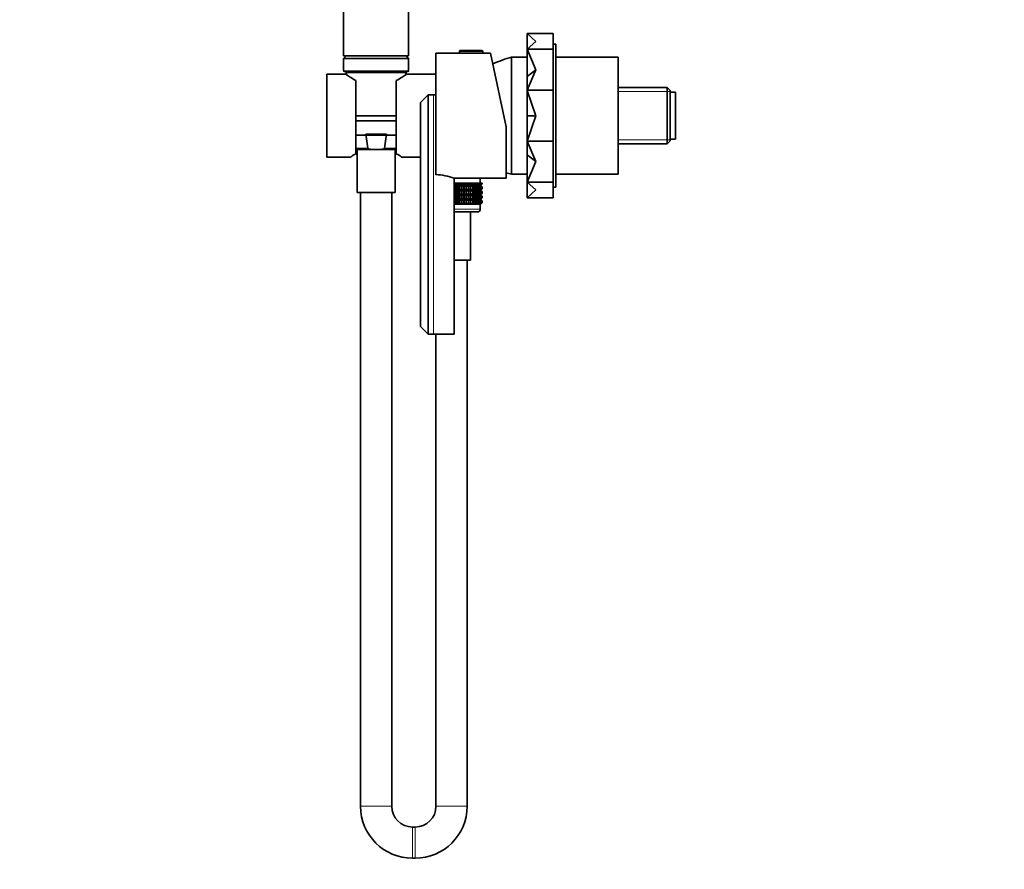
# Model space of a CAD drawing. Units: millimetres. Extents: x 0 to 1478, y 0 to 1758.
# Drawn here: x 0 to 378, y 886 to 1213 of the extents above; entities that cross this region are included whole.
import ezdxf
from ezdxf import colors
from ezdxf.entities.mleader import LeaderData, LeaderLine
from ezdxf.math import Vec2, Vec3

# ---------------------------------------------------------------- set-up
doc = ezdxf.new("R2010")
doc.units = ezdxf.units.MM
doc.layers.add('DV7_Défaut', color=7, linetype='Continuous')
doc.layers.add('Défaut', color=7, linetype='Continuous')

# ---------------------------------------------------------------- blocks, each defined once
blk = doc.blocks.new('_DOT')
at = {"color": 0}
blk.add_line((0, 0), (-1, 0), dxfattribs=at)
at = {"color": 0, "const_width": 0.333}
blk.add_lwpolyline([(-0.1665, 0, 1), (0.1665, 0, 1)], format="xyb", close=True, dxfattribs=at)
blk = doc.blocks.new('SE6')
at = {"layer": 'DV7_Défaut', "color": 7, "linetype": 'Continuous', "lineweight": 35}
for p, q in [((124.47, 1319.14), (124.47, 1199.14)), ((149.47, 1199.14), (149.47, 1319.14)), ((204.97, 1207.68), (194.97, 1207.68)), ((194.97, 1207.68), (194.97, 1207.68)), ((194.97, 1207.68), (194.97, 1201.66)), ((198.35, 1204.67), (194.97, 1207.68)), ((204.97, 1201.66), (204.97, 1207.68)), ((194.97, 1201.66), (198.35, 1204.67)), ((205.97, 1203.64), (204.97, 1203.64)), ((205.97, 1148.64), (205.97, 1203.64)), ((159.97, 1153.43), (159.97, 1200.14)), ((168.97, 1200.14), (159.97, 1200.14)), ((168.97, 1200.84), (168.97, 1200.14)), ((168.97, 1200.14), (177.97, 1200.14)), ((169.28, 1201.14), (177.67, 1201.14)), ((177.97, 1200.14), (177.97, 1200.84)), ((180.97, 1200.14), (177.97, 1200.14)), ((186.97, 1171.87), (180.97, 1200.14)), ((194.97, 1201.66), (194.97, 1201.66)), ((204.97, 1201.66), (194.97, 1201.66)), ((194.97, 1201.65), (194.97, 1201.66)), ((194.97, 1201.65), (194.97, 1191.14)), ((198.35, 1193.77), (194.97, 1201.65)), ((204.97, 1185.89), (204.97, 1201.66)), ((149.47, 1199.14), (124.47, 1199.14)), ((125.47, 1199.14), (124.47, 1198.14)), ((149.47, 1198.14), (124.47, 1198.14)), ((124.47, 1198.14), (124.47, 1193.34)), ((149.47, 1198.14), (148.47, 1199.14)), ((149.47, 1193.34), (149.47, 1198.14)), ((188.97, 1153.64), (188.97, 1198.64)), ((194.97, 1198.64), (188.97, 1198.64)), ((188.97, 1153.64), (188.97, 1198.64)), ((229.97, 1198.64), (205.97, 1198.64)), ((229.97, 1153.64), (229.97, 1198.64)), ((117.97, 1160.14), (117.97, 1192.14)), ((125.28, 1192.14), (117.97, 1192.14)), ((149.27, 1193.14), (124.67, 1193.14)), ((125.5, 1192.62), (125.53, 1191.95)), ((148.41, 1191.95), (148.45, 1192.62)), ((159.97, 1192.14), (148.67, 1192.14)), ((194.97, 1185.9), (198.35, 1193.77)), ((194.97, 1191.14), (198.35, 1193.77)), ((129.22, 1161.49), (129.22, 1189.63)), ((144.72, 1189.63), (144.72, 1161.49)), ((194.97, 1191.14), (194.97, 1185.9)), ((194.97, 1185.89), (194.97, 1185.9)), ((204.97, 1185.89), (194.97, 1185.89)), ((194.97, 1185.88), (194.97, 1185.89)), ((194.97, 1185.88), (194.97, 1176.14)), ((198.35, 1176.14), (194.97, 1185.88)), ((204.97, 1166.39), (204.97, 1185.89)), ((248.77, 1186.99), (229.97, 1186.99)), ((248.77, 1186.99), (248.77, 1165.29)), ((249.97, 1185.79), (248.77, 1186.99)), ((249.97, 1166.49), (249.97, 1185.79)), ((251.97, 1185.14), (249.97, 1185.14)), ((251.97, 1167.14), (251.97, 1185.14)), ((156.97, 1184.14), (153.97, 1181.14)), ((153.97, 1181.14), (153.97, 1095.14)), ((158.97, 1184.14), (156.97, 1184.14)), ((156.97, 1184.14), (156.97, 1092.15)), ((156.97, 1184.14), (156.97, 1184.14)), ((159.97, 1184.14), (158.97, 1184.14)), ((144.72, 1176.14), (129.22, 1176.14)), ((144.72, 1174.14), (129.22, 1174.14)), ((194.97, 1176.14), (194.97, 1166.4)), ((194.97, 1166.4), (198.35, 1176.14)), ((194.97, 1176.14), (198.35, 1176.14)), ((186.97, 1171.87), (186.97, 1152.14)), ((144.72, 1168.64), (129.22, 1168.64)), ((133.02, 1168.97), (140.93, 1168.97)), ((133.78, 1163.62), (133.02, 1168.97)), ((140.93, 1168.97), (140.17, 1163.62)), ((194.97, 1166.39), (194.97, 1166.4)), ((204.97, 1166.39), (194.97, 1166.39)), ((194.97, 1166.38), (194.97, 1166.39)), ((194.97, 1166.38), (194.97, 1161.14)), ((198.35, 1158.51), (194.97, 1166.38)), ((204.97, 1150.62), (204.97, 1166.39)), ((248.77, 1165.29), (249.97, 1166.49)), ((249.97, 1167.14), (251.97, 1167.14)), ((129.22, 1163.14), (136.29, 1163.14)), ((129.67, 1163.14), (129.67, 1146.64)), ((136.29, 1163.14), (137.66, 1163.14)), ((137.66, 1163.14), (144.72, 1163.14)), ((144.27, 1146.64), (144.27, 1163.14)), ((229.97, 1165.29), (248.77, 1165.29)), ((117.97, 1160.14), (126.98, 1160.14)), ((146.97, 1160.14), (153.97, 1160.14)), ((194.97, 1161.14), (194.97, 1150.63)), ((194.97, 1161.14), (198.35, 1158.51)), ((194.97, 1150.63), (198.35, 1158.51)), ((166.97, 1092.14), (166.97, 1152.14)), ((166.97, 1152.14), (186.97, 1152.14)), ((176.97, 1150.14), (176.97, 1152.14)), ((188.97, 1153.64), (194.97, 1153.64)), ((194.97, 1150.62), (194.97, 1150.63)), ((204.97, 1150.62), (194.97, 1150.62)), ((194.97, 1150.62), (194.97, 1150.62)), ((194.97, 1150.62), (194.97, 1144.6)), ((198.35, 1147.61), (194.97, 1150.62)), ((204.97, 1144.6), (204.97, 1150.62)), ((205.97, 1153.64), (229.97, 1153.64)), ((129.67, 1146.64), (144.27, 1146.64)), ((130.97, 1146.64), (130.97, 910.64)), ((142.97, 910.64), (142.97, 1146.64)), ((166.97, 1150.14), (167.55, 1150.14)), ((167.55, 1149.87), (166.97, 1149.35)), ((166.97, 1149.33), (176.96, 1149.33)), ((166.97, 1149.31), (167.55, 1148.79)), ((167.55, 1148.07), (166.97, 1147.55)), ((166.97, 1147.53), (176.96, 1147.53)), ((166.97, 1147.51), (167.55, 1146.99)), ((167.55, 1150.14), (167.94, 1150.14)), ((167.55, 1149.87), (167.55, 1150.14)), ((167.94, 1149.34), (167.55, 1149.87)), ((167.55, 1148.79), (167.94, 1149.33)), ((167.55, 1148.07), (167.55, 1148.79)), ((167.94, 1147.54), (167.55, 1148.07)), ((167.55, 1146.99), (167.94, 1147.52)), ((167.55, 1146.28), (167.55, 1146.99)), ((167.94, 1150.14), (168.58, 1150.14)), ((167.94, 1149.34), (167.94, 1150.14)), ((168.58, 1149.87), (167.94, 1149.34)), ((167.94, 1149.33), (168.58, 1148.79)), ((167.94, 1147.54), (167.94, 1149.33)), ((168.58, 1148.07), (167.94, 1147.54)), ((167.94, 1145.74), (167.94, 1147.52)), ((167.94, 1147.52), (168.58, 1146.99)), ((168.58, 1150.14), (168.9, 1150.14)), ((168.58, 1149.87), (168.58, 1150.14)), ((168.9, 1149.34), (168.58, 1149.87)), ((168.58, 1148.79), (168.9, 1149.33)), ((168.58, 1148.07), (168.58, 1148.79)), ((168.9, 1147.54), (168.58, 1148.07)), ((168.58, 1146.99), (168.9, 1147.52)), ((168.58, 1146.28), (168.58, 1146.99)), ((168.9, 1150.14), (169.6, 1150.14)), ((168.9, 1149.34), (168.9, 1150.14)), ((169.6, 1149.87), (168.9, 1149.34)), ((168.9, 1149.33), (169.6, 1148.79)), ((168.9, 1147.54), (168.9, 1149.33)), ((169.6, 1148.07), (168.9, 1147.54)), ((168.9, 1145.74), (168.9, 1147.52)), ((168.9, 1147.52), (169.6, 1146.99)), ((169.6, 1150.14), (169.84, 1150.14)), ((169.6, 1149.87), (169.6, 1150.14)), ((169.84, 1149.34), (169.6, 1149.87)), ((169.6, 1148.79), (169.84, 1149.33)), ((169.6, 1148.07), (169.6, 1148.79)), ((169.84, 1147.54), (169.6, 1148.07)), ((169.6, 1146.99), (169.84, 1147.52)), ((169.6, 1146.28), (169.6, 1146.99)), ((169.84, 1150.14), (170.58, 1150.14)), ((169.84, 1149.34), (169.84, 1150.14)), ((170.58, 1149.87), (169.84, 1149.34)), ((169.84, 1149.33), (170.58, 1148.79)), ((169.84, 1147.54), (169.84, 1149.33)), ((170.58, 1148.07), (169.84, 1147.54)), ((169.84, 1145.74), (169.84, 1147.52)), ((169.84, 1147.52), (170.58, 1146.99)), ((170.58, 1150.14), (170.75, 1150.14)), ((170.58, 1149.87), (170.58, 1150.14)), ((170.75, 1149.34), (170.58, 1149.87)), ((170.58, 1148.79), (170.75, 1149.33)), ((170.58, 1148.07), (170.58, 1148.79)), ((170.75, 1147.54), (170.58, 1148.07)), ((170.58, 1146.99), (170.75, 1147.52)), ((170.58, 1146.28), (170.58, 1146.99)), ((170.75, 1150.14), (171.53, 1150.14)), ((170.75, 1149.34), (170.75, 1150.14)), ((171.53, 1149.87), (170.75, 1149.34)), ((170.75, 1149.33), (171.53, 1148.79)), ((170.75, 1147.54), (170.75, 1149.33)), ((171.53, 1148.07), (170.75, 1147.54)), ((170.75, 1145.74), (170.75, 1147.52)), ((170.75, 1147.52), (171.53, 1146.99)), ((171.53, 1150.14), (171.62, 1150.14)), ((171.53, 1149.87), (171.53, 1150.14)), ((171.62, 1149.34), (171.53, 1149.87)), ((171.53, 1148.79), (171.62, 1149.33)), ((171.53, 1148.07), (171.53, 1148.79)), ((171.62, 1147.54), (171.53, 1148.07)), ((171.53, 1146.99), (171.62, 1147.52)), ((171.53, 1146.28), (171.53, 1146.99)), ((171.62, 1150.14), (172.43, 1150.14)), ((171.62, 1149.34), (171.62, 1150.14)), ((172.43, 1149.87), (171.62, 1149.34)), ((171.62, 1149.33), (172.43, 1148.79)), ((171.62, 1147.54), (171.62, 1149.33)), ((172.43, 1148.07), (171.62, 1147.54)), ((171.62, 1145.74), (171.62, 1147.52)), ((171.62, 1147.52), (172.43, 1146.99)), ((172.43, 1150.14), (172.44, 1150.14)), ((172.43, 1149.87), (172.43, 1150.14)), ((172.44, 1149.34), (172.43, 1149.87)), ((172.43, 1148.79), (172.44, 1149.33)), ((172.43, 1148.07), (172.43, 1148.79)), ((172.44, 1147.54), (172.43, 1148.07)), ((172.43, 1146.99), (172.44, 1147.52)), ((172.43, 1146.28), (172.43, 1146.99)), ((172.44, 1150.14), (173.28, 1150.14)), ((172.44, 1149.34), (172.44, 1150.14)), ((173.28, 1149.87), (172.44, 1149.34)), ((172.44, 1149.33), (173.28, 1148.79)), ((172.44, 1147.54), (172.44, 1149.33)), ((173.28, 1148.07), (172.44, 1147.54)), ((172.44, 1145.74), (172.44, 1147.52)), ((172.44, 1147.52), (173.28, 1146.99)), ((174.07, 1149.87), (173.21, 1149.34)), ((173.21, 1149.34), (173.28, 1149.87)), ((173.28, 1148.79), (173.21, 1149.33)), ((173.21, 1149.33), (174.07, 1148.79)), ((174.07, 1148.07), (173.21, 1147.54)), ((173.21, 1147.54), (173.28, 1148.07)), ((173.28, 1146.99), (173.21, 1147.52)), ((173.21, 1147.52), (174.07, 1146.99)), ((173.28, 1150.14), (174.07, 1150.14)), ((173.28, 1149.87), (173.28, 1150.14)), ((173.28, 1148.07), (173.28, 1148.79)), ((173.28, 1146.28), (173.28, 1146.99)), ((174.8, 1149.87), (173.92, 1149.34)), ((173.92, 1149.34), (174.07, 1149.87)), ((174.07, 1148.79), (173.92, 1149.33)), ((173.92, 1149.33), (174.8, 1148.79)), ((174.8, 1148.07), (173.92, 1147.54)), ((173.92, 1147.54), (174.07, 1148.07)), ((174.07, 1146.99), (173.92, 1147.52)), ((173.92, 1147.52), (174.8, 1146.99)), ((174.07, 1150.14), (174.8, 1150.14)), ((174.07, 1149.87), (174.07, 1150.14)), ((174.07, 1148.07), (174.07, 1148.79)), ((174.07, 1146.28), (174.07, 1146.99)), ((175.46, 1149.87), (174.57, 1149.34)), ((174.57, 1149.34), (174.8, 1149.87)), ((174.8, 1148.79), (174.57, 1149.33)), ((174.57, 1149.33), (175.46, 1148.79)), ((175.46, 1148.07), (174.57, 1147.54)), ((174.57, 1147.54), (174.8, 1148.07)), ((174.8, 1146.99), (174.57, 1147.52)), ((174.57, 1147.52), (175.46, 1146.99)), ((174.8, 1150.14), (175.46, 1150.14)), ((174.8, 1149.87), (174.8, 1150.14)), ((174.8, 1148.07), (174.8, 1148.79)), ((174.8, 1146.28), (174.8, 1146.99)), ((176.03, 1149.87), (175.15, 1149.34)), ((175.15, 1149.34), (175.46, 1149.87)), ((175.46, 1148.79), (175.15, 1149.33)), ((175.15, 1149.33), (176.03, 1148.79)), ((176.03, 1148.07), (175.15, 1147.54)), ((175.15, 1147.54), (175.46, 1148.07)), ((175.46, 1146.99), (175.15, 1147.52)), ((175.15, 1147.52), (176.03, 1146.99)), ((175.46, 1150.14), (176.03, 1150.14)), ((175.46, 1149.87), (175.46, 1150.14)), ((175.46, 1148.07), (175.46, 1148.79)), ((175.46, 1146.28), (175.46, 1146.99)), ((176.53, 1149.87), (175.66, 1149.34)), ((175.66, 1149.34), (176.03, 1149.87)), ((176.03, 1148.79), (175.66, 1149.33)), ((175.66, 1149.33), (176.53, 1148.79)), ((176.53, 1148.07), (175.66, 1147.54)), ((175.66, 1147.54), (176.03, 1148.07)), ((176.03, 1146.99), (175.66, 1147.52)), ((175.66, 1147.52), (176.53, 1146.99)), ((176.03, 1150.14), (176.53, 1150.14)), ((176.03, 1149.87), (176.03, 1150.14)), ((176.03, 1148.07), (176.03, 1148.79)), ((176.03, 1146.28), (176.03, 1146.99)), ((176.95, 1149.87), (176.09, 1149.34)), ((176.09, 1149.34), (176.53, 1149.87)), ((176.53, 1148.79), (176.09, 1149.33)), ((176.09, 1149.33), (176.95, 1148.79)), ((176.95, 1148.07), (176.09, 1147.54)), ((176.09, 1147.54), (176.53, 1148.07)), ((176.53, 1146.99), (176.09, 1147.52)), ((176.09, 1147.52), (176.95, 1146.99)), ((177.27, 1149.87), (176.44, 1149.34)), ((176.44, 1149.34), (176.95, 1149.87)), ((176.95, 1148.79), (176.44, 1149.33)), ((176.44, 1149.33), (177.27, 1148.79)), ((177.27, 1148.07), (176.44, 1147.54)), ((176.44, 1147.54), (176.95, 1148.07)), ((176.95, 1146.99), (176.44, 1147.52)), ((176.44, 1147.52), (177.27, 1146.99)), ((176.53, 1150.14), (176.95, 1150.14)), ((176.53, 1149.87), (176.53, 1150.14)), ((176.53, 1148.07), (176.53, 1148.79)), ((176.53, 1146.28), (176.53, 1146.99)), ((177.51, 1149.87), (176.7, 1149.34)), ((176.7, 1149.34), (177.27, 1149.87)), ((177.27, 1148.79), (176.7, 1149.33)), ((176.7, 1149.33), (177.51, 1148.79)), ((177.51, 1148.07), (176.7, 1147.54)), ((176.7, 1147.54), (177.27, 1148.07)), ((177.27, 1146.99), (176.7, 1147.52)), ((176.7, 1147.52), (177.51, 1146.99)), ((177.65, 1149.87), (176.87, 1149.34)), ((176.87, 1149.34), (177.51, 1149.87)), ((177.51, 1148.79), (176.87, 1149.33)), ((176.87, 1149.33), (177.65, 1148.79)), ((177.65, 1148.07), (176.87, 1147.54)), ((176.87, 1147.54), (177.51, 1148.07)), ((177.51, 1146.99), (176.87, 1147.52)), ((176.87, 1147.52), (177.65, 1146.99)), ((176.95, 1150.14), (177.27, 1150.14)), ((176.95, 1149.87), (176.95, 1150.14)), ((176.95, 1148.07), (176.95, 1148.79)), ((176.95, 1146.28), (176.95, 1146.99)), ((177.69, 1149.87), (176.96, 1149.34)), ((176.96, 1149.34), (177.65, 1149.87)), ((176.96, 1149.33), (177.69, 1149.87)), ((177.65, 1148.79), (176.96, 1149.33)), ((176.96, 1149.33), (177.69, 1148.79)), ((177.69, 1148.79), (176.96, 1149.33)), ((177.69, 1148.07), (176.96, 1147.54)), ((176.96, 1147.54), (177.65, 1148.07)), ((176.96, 1147.53), (177.69, 1148.07)), ((177.69, 1146.99), (176.96, 1147.53)), ((177.65, 1146.99), (176.96, 1147.52)), ((176.96, 1147.52), (177.69, 1146.99)), ((177.27, 1150.14), (177.51, 1150.14)), ((177.27, 1149.87), (177.27, 1150.14)), ((177.27, 1148.07), (177.27, 1148.79)), ((177.27, 1146.28), (177.27, 1146.99)), ((177.51, 1150.14), (177.65, 1150.14)), ((177.51, 1149.87), (177.51, 1150.14)), ((177.51, 1148.07), (177.51, 1148.79)), ((177.51, 1146.28), (177.51, 1146.99)), ((177.65, 1150.14), (177.69, 1150.14)), ((177.65, 1149.87), (177.65, 1150.14)), ((177.65, 1148.07), (177.65, 1148.79)), ((177.65, 1146.28), (177.65, 1146.99)), ((177.69, 1149.87), (177.69, 1150.14)), ((177.69, 1148.07), (177.69, 1148.79)), ((177.69, 1146.28), (177.69, 1146.99)), ((194.97, 1144.6), (198.35, 1147.61)), ((204.97, 1148.64), (205.97, 1148.64)), ((167.55, 1146.28), (166.97, 1145.76)), ((166.97, 1145.74), (176.96, 1145.74)), ((166.97, 1145.72), (167.55, 1145.19)), ((167.55, 1144.49), (166.97, 1143.96)), ((166.97, 1143.95), (176.97, 1143.95)), ((166.97, 1143.93), (167.55, 1143.4)), ((167.55, 1142.68), (166.97, 1142.16)), ((167.94, 1145.74), (167.55, 1146.28)), ((167.55, 1145.19), (167.94, 1145.73)), ((167.55, 1144.49), (167.55, 1145.19)), ((167.94, 1143.95), (167.55, 1144.49)), ((167.55, 1143.4), (167.94, 1143.94)), ((167.55, 1142.68), (167.55, 1143.4)), ((167.94, 1142.15), (167.55, 1142.68)), ((168.58, 1146.28), (167.94, 1145.74)), ((167.94, 1143.95), (167.94, 1145.73)), ((167.94, 1145.73), (168.58, 1145.19)), ((168.58, 1144.49), (167.94, 1143.95)), ((167.94, 1142.15), (167.94, 1143.94)), ((167.94, 1143.94), (168.58, 1143.4)), ((168.58, 1142.68), (167.94, 1142.15)), ((168.9, 1145.74), (168.58, 1146.28)), ((168.58, 1145.19), (168.9, 1145.73)), ((168.58, 1144.49), (168.58, 1145.19)), ((168.9, 1143.95), (168.58, 1144.49)), ((168.58, 1143.4), (168.9, 1143.94)), ((168.58, 1142.68), (168.58, 1143.4)), ((168.9, 1142.15), (168.58, 1142.68)), ((169.6, 1146.28), (168.9, 1145.74)), ((168.9, 1143.95), (168.9, 1145.73)), ((168.9, 1145.73), (169.6, 1145.19)), ((169.6, 1144.49), (168.9, 1143.95)), ((168.9, 1142.15), (168.9, 1143.94)), ((168.9, 1143.94), (169.6, 1143.4)), ((169.6, 1142.68), (168.9, 1142.15)), ((169.84, 1145.74), (169.6, 1146.28)), ((169.6, 1145.19), (169.84, 1145.73)), ((169.6, 1144.49), (169.6, 1145.19)), ((169.84, 1143.95), (169.6, 1144.49)), ((169.6, 1143.4), (169.84, 1143.94)), ((169.6, 1142.68), (169.6, 1143.4)), ((169.84, 1142.15), (169.6, 1142.68)), ((170.58, 1146.28), (169.84, 1145.74)), ((169.84, 1143.95), (169.84, 1145.73)), ((169.84, 1145.73), (170.58, 1145.19)), ((170.58, 1144.49), (169.84, 1143.95)), ((169.84, 1142.15), (169.84, 1143.94)), ((169.84, 1143.94), (170.58, 1143.4)), ((170.58, 1142.68), (169.84, 1142.15)), ((170.75, 1145.74), (170.58, 1146.28)), ((170.58, 1145.19), (170.75, 1145.73)), ((170.58, 1144.49), (170.58, 1145.19)), ((170.75, 1143.95), (170.58, 1144.49)), ((170.58, 1143.4), (170.75, 1143.94)), ((170.58, 1142.68), (170.58, 1143.4)), ((170.75, 1142.15), (170.58, 1142.68)), ((171.53, 1146.28), (170.75, 1145.74)), ((170.75, 1143.95), (170.75, 1145.73)), ((170.75, 1145.73), (171.53, 1145.19)), ((171.53, 1144.49), (170.75, 1143.95)), ((170.75, 1142.15), (170.75, 1143.94)), ((170.75, 1143.94), (171.53, 1143.4)), ((171.53, 1142.68), (170.75, 1142.15)), ((171.62, 1145.74), (171.53, 1146.28)), ((171.53, 1145.19), (171.62, 1145.73)), ((171.53, 1144.49), (171.53, 1145.19)), ((171.62, 1143.95), (171.53, 1144.49)), ((171.53, 1143.4), (171.62, 1143.94)), ((171.53, 1142.68), (171.53, 1143.4)), ((171.62, 1142.15), (171.53, 1142.68)), ((172.43, 1146.28), (171.62, 1145.74)), ((171.62, 1143.95), (171.62, 1145.73)), ((171.62, 1145.73), (172.43, 1145.19)), ((172.43, 1144.49), (171.62, 1143.95)), ((171.62, 1142.15), (171.62, 1143.94)), ((171.62, 1143.94), (172.43, 1143.4)), ((172.43, 1142.68), (171.62, 1142.15)), ((172.44, 1145.74), (172.43, 1146.28)), ((172.43, 1145.19), (172.44, 1145.73)), ((172.43, 1144.49), (172.43, 1145.19)), ((172.44, 1143.95), (172.43, 1144.49)), ((172.43, 1143.4), (172.44, 1143.94)), ((172.43, 1142.68), (172.43, 1143.4)), ((172.44, 1142.15), (172.43, 1142.68)), ((173.28, 1146.28), (172.44, 1145.74)), ((172.44, 1143.95), (172.44, 1145.73)), ((172.44, 1145.73), (173.28, 1145.19)), ((173.28, 1144.49), (172.44, 1143.95)), ((172.44, 1142.15), (172.44, 1143.94)), ((172.44, 1143.94), (173.28, 1143.4)), ((173.28, 1142.68), (172.44, 1142.15)), ((174.07, 1146.28), (173.21, 1145.74)), ((173.21, 1145.74), (173.28, 1146.28)), ((173.28, 1145.19), (173.21, 1145.73)), ((173.21, 1145.73), (174.07, 1145.19)), ((174.07, 1144.49), (173.21, 1143.95)), ((173.21, 1143.95), (173.28, 1144.49)), ((173.28, 1143.4), (173.21, 1143.94)), ((173.21, 1143.94), (174.07, 1143.4)), ((174.07, 1142.68), (173.21, 1142.15)), ((173.21, 1142.15), (173.28, 1142.68)), ((173.28, 1144.49), (173.28, 1145.19)), ((173.28, 1142.68), (173.28, 1143.4)), ((174.8, 1146.28), (173.92, 1145.74)), ((173.92, 1145.74), (174.07, 1146.28)), ((174.07, 1145.19), (173.92, 1145.73)), ((173.92, 1145.73), (174.8, 1145.19)), ((174.8, 1144.49), (173.92, 1143.95)), ((173.92, 1143.95), (174.07, 1144.49)), ((174.07, 1143.4), (173.92, 1143.94)), ((173.92, 1143.94), (174.8, 1143.4)), ((174.8, 1142.68), (173.92, 1142.15)), ((173.92, 1142.15), (174.07, 1142.68)), ((174.07, 1144.49), (174.07, 1145.19)), ((174.07, 1142.68), (174.07, 1143.4)), ((175.46, 1146.28), (174.57, 1145.74)), ((174.57, 1145.74), (174.8, 1146.28)), ((174.8, 1145.19), (174.57, 1145.73)), ((174.57, 1145.73), (175.46, 1145.19)), ((175.46, 1144.49), (174.57, 1143.95)), ((174.57, 1143.95), (174.8, 1144.49)), ((174.8, 1143.4), (174.57, 1143.94)), ((174.57, 1143.94), (175.46, 1143.4)), ((175.46, 1142.68), (174.57, 1142.15)), ((174.57, 1142.15), (174.8, 1142.68)), ((174.8, 1144.49), (174.8, 1145.19)), ((174.8, 1142.68), (174.8, 1143.4)), ((176.03, 1146.28), (175.15, 1145.74)), ((175.15, 1145.74), (175.46, 1146.28)), ((175.46, 1145.19), (175.15, 1145.73)), ((175.15, 1145.73), (176.03, 1145.19)), ((176.03, 1144.49), (175.15, 1143.95)), ((175.15, 1143.95), (175.46, 1144.49)), ((175.46, 1143.4), (175.15, 1143.94)), ((175.15, 1143.94), (176.03, 1143.4)), ((176.03, 1142.68), (175.15, 1142.15)), ((175.15, 1142.15), (175.46, 1142.68)), ((175.46, 1144.49), (175.46, 1145.19)), ((175.46, 1142.68), (175.46, 1143.4)), ((176.53, 1146.28), (175.66, 1145.74)), ((175.66, 1145.74), (176.03, 1146.28)), ((176.03, 1145.19), (175.66, 1145.73)), ((175.66, 1145.73), (176.53, 1145.19)), ((176.53, 1144.49), (175.66, 1143.95)), ((175.66, 1143.95), (176.03, 1144.49)), ((176.03, 1143.4), (175.66, 1143.94)), ((175.66, 1143.94), (176.53, 1143.4)), ((176.53, 1142.68), (175.66, 1142.15)), ((175.66, 1142.15), (176.03, 1142.68)), ((176.03, 1144.49), (176.03, 1145.19)), ((176.03, 1142.68), (176.03, 1143.4)), ((176.95, 1146.28), (176.09, 1145.74)), ((176.09, 1145.74), (176.53, 1146.28)), ((176.53, 1145.19), (176.09, 1145.73)), ((176.09, 1145.73), (176.95, 1145.19)), ((176.95, 1144.49), (176.09, 1143.95)), ((176.09, 1143.95), (176.53, 1144.49)), ((176.53, 1143.4), (176.09, 1143.94)), ((176.09, 1143.94), (176.95, 1143.4)), ((176.95, 1142.68), (176.09, 1142.15)), ((176.09, 1142.15), (176.53, 1142.68)), ((177.27, 1146.28), (176.44, 1145.74)), ((176.44, 1145.74), (176.95, 1146.28)), ((176.95, 1145.19), (176.44, 1145.73)), ((176.44, 1145.73), (177.27, 1145.19)), ((177.27, 1144.49), (176.44, 1143.95)), ((176.44, 1143.95), (176.95, 1144.49)), ((176.95, 1143.4), (176.44, 1143.94)), ((176.44, 1143.94), (177.27, 1143.4)), ((177.27, 1142.68), (176.44, 1142.15)), ((176.44, 1142.15), (176.95, 1142.68)), ((176.53, 1144.49), (176.53, 1145.19)), ((176.53, 1142.68), (176.53, 1143.4)), ((177.51, 1146.28), (176.7, 1145.74)), ((176.7, 1145.74), (177.27, 1146.28)), ((177.27, 1145.19), (176.7, 1145.73)), ((176.7, 1145.73), (177.51, 1145.19)), ((177.51, 1144.49), (176.7, 1143.95)), ((176.7, 1143.95), (177.27, 1144.49)), ((177.27, 1143.4), (176.7, 1143.94)), ((176.7, 1143.94), (177.51, 1143.4)), ((177.51, 1142.68), (176.7, 1142.15)), ((176.7, 1142.15), (177.27, 1142.68)), ((177.65, 1146.28), (176.87, 1145.74)), ((176.87, 1145.74), (177.51, 1146.28)), ((177.51, 1145.19), (176.87, 1145.73)), ((176.87, 1145.73), (177.65, 1145.19)), ((177.65, 1144.49), (176.87, 1143.95)), ((176.87, 1143.95), (177.51, 1144.49)), ((177.51, 1143.4), (176.87, 1143.94)), ((176.87, 1143.94), (177.65, 1143.4)), ((177.65, 1142.68), (176.87, 1142.15)), ((176.87, 1142.15), (177.51, 1142.68)), ((176.95, 1144.49), (176.95, 1145.19)), ((176.95, 1142.68), (176.95, 1143.4)), ((177.69, 1146.28), (176.96, 1145.74)), ((176.96, 1145.74), (177.65, 1146.28)), ((176.96, 1145.74), (177.69, 1146.28)), ((177.69, 1145.19), (176.96, 1145.74)), ((177.65, 1145.19), (176.96, 1145.73)), ((176.96, 1145.73), (177.69, 1145.19)), ((177.69, 1144.49), (176.96, 1143.95)), ((176.96, 1143.95), (177.65, 1144.49)), ((177.65, 1143.4), (176.96, 1143.94)), ((176.96, 1143.94), (177.69, 1143.4)), ((177.69, 1142.68), (176.96, 1142.15)), ((176.96, 1142.15), (177.65, 1142.68)), ((176.97, 1143.95), (177.69, 1144.49)), ((177.69, 1143.4), (176.97, 1143.95)), ((176.97, 1142.14), (177.69, 1142.68)), ((177.27, 1144.49), (177.27, 1145.19)), ((177.27, 1142.68), (177.27, 1143.4)), ((177.51, 1144.49), (177.51, 1145.19)), ((177.51, 1142.68), (177.51, 1143.4)), ((177.65, 1144.49), (177.65, 1145.19)), ((177.65, 1142.68), (177.65, 1143.4)), ((177.69, 1144.49), (177.69, 1145.19)), ((177.69, 1142.68), (177.69, 1143.4)), ((194.97, 1144.6), (194.97, 1144.6)), ((204.97, 1144.6), (194.97, 1144.6)), ((176.97, 1142.14), (166.97, 1142.14)), ((166.97, 1142.14), (176.97, 1142.14)), ((166.97, 1139.14), (175.97, 1139.14)), ((173.27, 1120.64), (173.27, 1139.14)), ((176.97, 1140.14), (176.97, 1142.14)), ((176.97, 1142.14), (176.97, 1142.14)), ((166.97, 1120.64), (173.27, 1120.64)), ((171.97, 910.64), (171.97, 1120.64)), ((153.97, 1095.14), (156.97, 1092.15)), ((156.97, 1092.15), (156.97, 1092.14)), ((158.97, 1092.14), (156.97, 1092.14)), ((158.97, 1092.14), (166.97, 1092.14)), ((159.97, 1092.14), (159.97, 910.64)), ((151.97, 902.64), (150.97, 902.64)), ((150.97, 890.64), (151.97, 890.64))]:
    blk.add_line(p, q, dxfattribs=at)
at = {"layer": 'DV7_Défaut', "color": 7, "linetype": 'Continuous', "lineweight": 18}
for p, q in [((168.97, 1200.84), (177.97, 1200.84)), ((149.47, 1193.34), (124.47, 1193.34)), ((148.45, 1192.62), (125.5, 1192.62)), ((249.97, 1185.46), (229.97, 1185.46)), ((158.97, 1184.14), (158.97, 1092.14)), ((249.97, 1166.82), (229.97, 1166.82)), ((129.22, 1163.62), (133.78, 1163.62)), ((144.72, 1163.62), (140.17, 1163.62)), ((176.97, 1140.14), (166.97, 1140.14)), ((142.97, 910.64), (130.97, 910.64)), ((171.97, 910.64), (159.97, 910.64)), ((150.97, 902.64), (150.97, 890.64)), ((151.97, 902.64), (151.97, 890.64))]:
    blk.add_line(p, q, dxfattribs=at)
at = {"layer": 'DV7_Défaut', "color": 7, "linetype": 'Continuous', "lineweight": 35}
for centre, radius, start, end in [((169.28, 1200.84), 0.304, 90, 180), ((177.67, 1200.84), 0.304, 0, 90), ((199.17, 1159.96), 40, 104.7747, 115.6667), ((124.67, 1193.34), 0.2, 180, 270), ((126, 1192.64), 0.5, 90, 182.8624), ((147.95, 1192.64), 0.5, 357.1376, 90), ((149.27, 1193.34), 0.2, 270, 0), ((199.17, 1192.32), 40, 252.2407, 255.2253), ((158.56, 1127.35), 26.18, 71.254, 86.9064), ((175.97, 1140.14), 1, 270, 0), ((150.97, 910.64), 20, 180, 270), ((150.97, 910.64), 8, 180, 270), ((151.97, 910.64), 8, 270, 0), ((151.97, 910.64), 20, 270, 0)]:
    blk.add_arc(centre, radius, start, end, dxfattribs=at)
for points, knots in [([(125.26, 1192.14), (125.26, 1192.14), (125.38, 1192.05), (125.92, 1191.68), (126.4, 1191.35), (127.63, 1190.56), (128.38, 1190.1), (129.22, 1189.63)], [0, 0, 0, 0, 0.28294, 0.28294, 0.64147, 0.64147, 1, 1, 1, 1]), ([(144.72, 1189.63), (145.57, 1190.1), (146.32, 1190.56), (147.55, 1191.35), (148.03, 1191.68), (148.56, 1192.05), (148.69, 1192.14), (148.69, 1192.14)], [0, 0, 0, 0, 0.3585547, 0.3585547, 0.7171095, 0.7171095, 1, 1, 1, 1]), ([(136.29, 1163.14), (135.85, 1163.14), (135.41, 1163.14), (134.75, 1163.19), (134.53, 1163.22), (134.21, 1163.3), (134.1, 1163.34), (133.95, 1163.41), (133.91, 1163.44), (133.82, 1163.51), (133.79, 1163.56), (133.78, 1163.62)], [0, 0, 0, 0, 0.5, 0.5, 0.75, 0.75, 0.875, 0.875, 0.9375, 0.9375, 1, 1, 1, 1]), ([(140.17, 1163.62), (140.16, 1163.56), (140.13, 1163.51), (140.04, 1163.44), (139.99, 1163.41), (139.85, 1163.33), (139.74, 1163.3), (139.42, 1163.22), (139.2, 1163.19), (138.54, 1163.14), (138.1, 1163.14), (137.66, 1163.14)], [0, 0, 0, 0, 0.0625, 0.0625, 0.125, 0.125, 0.25, 0.25, 0.5, 0.5, 1, 1, 1, 1]), ([(129.22, 1161.49), (128.07, 1160.86), (127.29, 1160.34), (127, 1160.16), (126.98, 1160.14), (126.98, 1160.14)], [0, 0, 0, 0, 0.826641, 0.826641, 1, 1, 1, 1]), ([(146.97, 1160.14), (146.97, 1160.14), (146.95, 1160.16), (146.66, 1160.34), (145.88, 1160.85), (144.72, 1161.49)], [0, 0, 0, 0, 0.17351, 0.17351, 1, 1, 1, 1])]:
    blk.add_open_spline(points, degree=3, knots=knots, dxfattribs=at)
for points in [[(129.21, 1161.48), (129.36, 1161.57), (129.51, 1161.65), (129.67, 1161.73)], [(144.29, 1161.72), (144.44, 1161.64), (144.59, 1161.57), (144.73, 1161.49)]]:
    blk.add_open_spline(points, degree=3, dxfattribs=at)

msp = doc.modelspace()

# ---------------------------------------------------------------- block references
at = {"layer": 'Défaut'}
msp.add_blockref('SE6', (0, 0), dxfattribs=at)

# ---------------------------------------------------------------- leaders
at = {"layer": 'Défaut', "color": 7, "linetype": 'Continuous', "lineweight": 18}
ml = msp.add_multileader_mtext('Standard', dxfattribs=at)
ml.set_content('{\\pxsm0.9;\\fSolid Edge ISO|b1||i0||c0|p34;\\W1.;09/03/2021\\P}', color=256)
ml.set_leader_properties()
ml.set_arrow_properties(name='DOT')
ml.build(insert=Vec2(0, 0))
ml.multileader.update_dxf_attribs({"leader_type": 0, "dogleg_length": 0, "arrow_head_size": 12})
ctx = ml.context
ctx.base_point, ctx.char_height, ctx.arrow_head_size, ctx.landing_gap_size = Vec3(1390.41, 1750.71), 12, 12, 4.2
notes = []
notes.append((ctx, [(0, (0, 0, 0), (0, 0), (1, 0), 1, [])]))
ctx.mtext.insert = Vec3(1392.41, 1756.83)
ml = msp.add_multileader_mtext('Standard', dxfattribs=at)
ml.set_content('{\\pxsm0.9;\\fArial|b1||i0||c0|p34;\\W1.;6561B\\P}', color=256)
ml.set_leader_properties()
ml.set_arrow_properties(name='DOT')
ml.build(insert=Vec2(0, 0))
ml.multileader.update_dxf_attribs({"leader_type": 0, "dogleg_length": 0, "arrow_head_size": 12})
ctx = ml.context
ctx.base_point, ctx.char_height, ctx.arrow_head_size, ctx.landing_gap_size = Vec3(24.31, 1749.47), 12, 12, 4.2
notes.append((ctx, [(0, (0, 0, 0), (0, 0), (1, 0), 1, [])]))
ctx.mtext.insert = Vec3(26.31, 1755.57)
for ctx, leaders in notes:
    for number, flags, end, landing, length, lines in leaders:
        leader = LeaderData()
        leader.index, (leader.has_last_leader_line, leader.has_dogleg_vector, leader.attachment_direction) = number, flags
        leader.last_leader_point, leader.dogleg_vector, leader.dogleg_length = Vec3(end), Vec3(landing), length
        for number, points, colour, breaks in lines:
            line = LeaderLine()
            line.index, line.vertices, line.color, line.breaks = number, Vec3.list(points), colors.encode_raw_color(colour), breaks
            leader.lines.append(line)
        ctx.leaders.append(leader)

doc.saveas('drawing.dxf')
